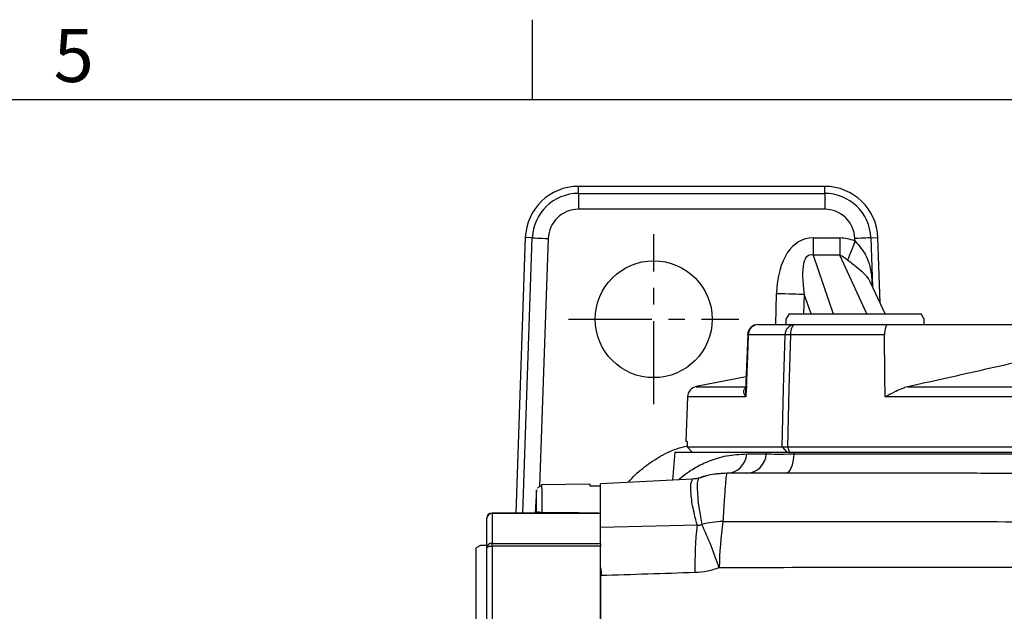
# Model space of a CAD drawing. Extents: x -18 to 766, y -10 to 490.
# Drawn here: x 386 to 478, y 432 to 488 of the extents above; entities that cross this region are included whole.
import ezdxf
from ezdxf.enums import TextEntityAlignment as Align

# ---------------------------------------------------------------- set-up
doc = ezdxf.new("R2010")
doc.units = 0
doc.header["$LTSCALE"] = 12.5
doc.linetypes.add('CENTER', pattern=[2, 1.25, -0.25, 0.25, -0.25])
doc.layers.get('0').update_dxf_attribs({"color": 3, "linetype": 'CONTINUOUS'})
for name, color, linetype in [('CEN', 2, 'CENTER'), ('DIM', 3, 'CONTINUOUS'), ('MAIN', 7, 'CONTINUOUS')]:
    doc.layers.add(name, color=color, linetype=linetype)
doc.styles.add('ATTDEF', font='txt')
doc.styles.get("Standard").update_dxf_attribs({"font": 'simplex.shx'})

# ---------------------------------------------------------------- blocks, each defined once
blk = doc.blocks.new('GJA420')
at = {"color": 0}
for p, q in [((173.5, 195), (173.5, 192)), ((0, 192), (275, 192))]:
    blk.add_line(p, q, dxfattribs=at)
blk.add_text('5', height=2, dxfattribs=at).set_placement((155.5, 192.655))
at = {"color": 4, "style": 'ATTDEF'}
blk.add_attdef('料號', text='', height=2.5, dxfattribs=at).set_placement((120.5, 3), align=Align.MIDDLE_LEFT)
for tag, p in [('比例', (200.5, 3)), ('版本', (236.5, 3))]:
    blk.add_attdef(tag, text='', height=2.5, dxfattribs=at).set_placement(p, align=Align.MIDDLE_CENTER)

msp = doc.modelspace()

# ---------------------------------------------------------------- linework, layer by layer
at = {"layer": 'CEN', "ltscale": 0.5}
for p, q in [((445.17584, 451.31457), (445.17584, 467.31457)), ((437.17584, 459.31457), (453.17584, 459.31457))]:
    msp.add_line(p, q, dxfattribs=at)
at = {"layer": 'MAIN'}
for p, q in [((461.25215, 471.81457), (438.09953, 471.81457)), ((438.09953, 471.15536), (438.09953, 471.81457)), ((461.25215, 471.15536), (461.25215, 471.81457)), ((438.09953, 471.15536), (461.25215, 471.15536)), ((438.09953, 471.15536), (438.09953, 469.65741)), ((461.25215, 471.15536), (461.25215, 469.65741)), ((461.25215, 469.65741), (438.09953, 469.65741)), ((433.10258, 466.98907), (432.19776, 441.07854)), ((432.85737, 441.07854), (433.76139, 466.96606)), ((433.76139, 466.96606), (433.10258, 466.98907)), ((435.25842, 466.91379), (434.44316, 443.56784)), ((460.1552, 466.9569), (460.1552, 465.33185)), ((460.1552, 466.9569), (462.68652, 466.9569)), ((462.68652, 466.9569), (462.68652, 465.33185)), ((464.10172, 466.67165), (464.09326, 466.91379)), ((465.59029, 466.96606), (466.2491, 466.98907)), ((465.59029, 466.96606), (465.75065, 462.37399)), ((466.46443, 460.8228), (466.2491, 466.98907)), ((462.68652, 465.33185), (460.1552, 465.33185)), ((460.1552, 465.33185), (462.04966, 459.81457)), ((465.22531, 459.81457), (462.68652, 465.33185)), ((466.92837, 459.81457), (465.60106, 462.69909)), ((456.64611, 458.81457), (456.73473, 461.74721)), ((459.32924, 461.66882), (459.27321, 459.81457)), ((459.96593, 459.81457), (459.32924, 461.66882)), ((457.90207, 459.81457), (457.61339, 459.31457)), ((457.61339, 459.31457), (457.61339, 458.81457)), ((457.90207, 459.81457), (470.32472, 459.81457)), ((470.61339, 459.31457), (470.32472, 459.81457)), ((470.61339, 458.81457), (470.61339, 459.31457)), ((455.00663, 458.81457), (458.43408, 458.81457)), ((458.43408, 458.81457), (467.19045, 458.81457)), ((467.19045, 458.81457), (492.24782, 458.81457)), ((454.01614, 457.85432), (453.80762, 452.63523)), ((457.52111, 457.84947), (454.06028, 457.84947)), ((466.86919, 457.84947), (458.02755, 457.84947)), ((453.85739, 453.88088), (449.17352, 452.96815)), ((469.08209, 452.95522), (468.77059, 452.87767)), ((448.35762, 452.02009), (448.21076, 447.81457)), ((448.33106, 447.81457), (448.21076, 447.81457)), ((448.33106, 447.81457), (448.31299, 447.2977)), ((448.31299, 447.2977), (457.24266, 447.2977)), ((448.79668, 446.81457), (448.31299, 447.2977)), ((457.24266, 447.2977), (457.68374, 446.81457)), ((457.74729, 447.2977), (542.60439, 447.2977)), ((457.74729, 447.2977), (457.94442, 446.81457)), ((447.17584, 446.81457), (446.94441, 444.1693)), ((447.17584, 446.81457), (455.76467, 446.81457)), ((455.75317, 446.64026), (455.76467, 446.81457)), ((458.37795, 446.81457), (458.36606, 446.64026)), ((458.37795, 446.81457), (541.97373, 446.81457)), ((460.14522, 446.84187), (460.11753, 446.81522)), ((453.92227, 444.81457), (452.05373, 444.81457)), ((439.17584, 443.79712), (434.6397, 443.71794)), ((439.17584, 443.79712), (439.17584, 443.60008)), ((440.17584, 443.61896), (439.17584, 443.60008)), ((448.82686, 444.26795), (440.17584, 443.81457)), ((440.17584, 439.75295), (440.17584, 443.81457)), ((440.17584, 441.0423), (440.17584, 443.61896)), ((449.40511, 444.36437), (449.42125, 444.36923)), ((434.14922, 443.24605), (434.02483, 441.07854)), ((434.56457, 441.07854), (429.97583, 441.07854)), ((429.97583, 441.07854), (429.97583, 441.03511)), ((429.97583, 441.03511), (429.97583, 438.22474)), ((440.16711, 441.03511), (429.97583, 441.03511)), ((434.16708, 441.07854), (434.18983, 441.132)), ((434.17192, 441.07854), (434.18983, 441.132)), ((435.56782, 441.07642), (434.62786, 441.07831)), ((440.17584, 438.22474), (440.17584, 441.02791)), ((429.47584, 440.55683), (429.47584, 440.57854)), ((429.47584, 437.76841), (429.47584, 440.55683)), ((440.17584, 439.75295), (449.24876, 439.95678)), ((428.87584, 438.02777), (428.47584, 437.79683)), ((429.47584, 438.02777), (428.87584, 438.02777)), ((429.97583, 437.97277), (429.97583, 438.22474)), ((429.97583, 438.22474), (440.17584, 438.22474)), ((429.97583, 437.97277), (429.97583, 430.47054)), ((440.17584, 437.97277), (429.97583, 437.97277)), ((440.17584, 438.22474), (440.17584, 437.97277)), ((440.17584, 430.44693), (440.17584, 437.97277)), ((428.47584, 428.62009), (428.47584, 437.79683)), ((429.47584, 430.32479), (429.47584, 437.76841)), ((440.17584, 435.81325), (440.22901, 435.2822)), ((440.17584, 435.18772), (440.17584, 430.44693))]:
    msp.add_line(p, q, dxfattribs=at)
at = {"layer": 'MAIN', "flags": 128}
for points in [[(433.76139, 466.96606), (433.80307, 466.96461), (433.89703, 466.96132), (434.03989, 466.95634), (434.22651, 466.94982), (434.4502, 466.94201), (434.70292, 466.93318), (434.97559, 466.92366), (435.25842, 466.91379)], [(464.10172, 466.67165), (464.00814, 466.42772), (463.91528, 466.18565), (463.82383, 465.94727), (463.7345, 465.71439), (463.64796, 465.48879), (463.56486, 465.27217), (463.48585, 465.06619), (463.41151, 464.87241)], [(465.59029, 466.96606), (465.54861, 466.96461), (465.45465, 466.96132), (465.31179, 466.95634), (465.12516, 466.94982), (464.90147, 466.94201), (464.64876, 466.93318), (464.37609, 466.92366), (464.09326, 466.91379)], [(456.73473, 461.74721), (457.12554, 461.7354), (457.50968, 461.72379), (457.88061, 461.71259), (458.23199, 461.70197), (458.55782, 461.69212), (458.85256, 461.68322), (459.11117, 461.67541), (459.32924, 461.66882)], [(458.43408, 458.81457), (458.35646, 458.7962), (458.2817, 458.74175), (458.21253, 458.65324), (458.15151, 458.53391), (458.10086, 458.38815), (458.06247, 458.22131), (458.03772, 458.03952), (458.02755, 457.84947)], [(467.19045, 458.81457), (467.12911, 458.7962), (467.07003, 458.74175), (467.01537, 458.65324), (466.96715, 458.53391), (466.92713, 458.38815), (466.89679, 458.22131), (466.87724, 458.03952), (466.86919, 457.84947)], [(454.06028, 457.84947), (453.98012, 455.85117), (453.82583, 452.00361)], [(457.24266, 447.2977), (457.38809, 452.80952), (457.52111, 457.84947)], [(458.02755, 457.84947), (457.89366, 452.80952), (457.74729, 447.2977)], [(466.92501, 452.00361), (466.90592, 454.00191), (466.86919, 457.84947)], [(457.58031, 444.81457), (457.72575, 444.84886), (457.86619, 444.95055), (457.99683, 445.11617), (458.11319, 445.34002), (458.21127, 445.61443), (458.28772, 445.92999), (458.33992, 446.27589), (458.36606, 446.64026)], [(434.62786, 441.07831), (434.63007, 441.07824), (434.63228, 441.07964), (434.63449, 441.08253), (434.63669, 441.08689), (434.63887, 441.09271), (434.64104, 441.1), (434.64318, 441.10874), (434.64531, 441.11891)], [(429.47584, 437.76841), (429.48544, 437.80828), (429.5139, 437.84662), (429.56011, 437.88195), (429.62228, 437.91292), (429.69805, 437.93833), (429.7845, 437.95722), (429.87829, 437.96885), (429.97583, 437.97277)]]:
    msp.add_lwpolyline(points, dxfattribs=at)
at = {"layer": 'MAIN'}
msp.add_circle((445.17584, 459.31457), 5.5, dxfattribs=at)
for centre, radius, start, end in [((438.09953, 466.81457), 5, 90, 178), ((461.25215, 466.81457), 5, 2, 90), ((438.09953, 466.81457), 4.34079, 90, 178), ((461.25215, 466.81457), 4.34079, 2, 90), ((438.09953, 466.81457), 2.84284, 90, 178), ((461.25215, 466.81457), 2.84284, 2, 90), ((455.00663, 457.81457), 1, 90, 177.7066574), ((455.03263, 457.84254), 0.97238, 91.5321926, 179.5917982), ((458.47724, 457.85936), 0.95619, 92.5872166, 180.5925845), ((454.05626, 458.07976), 0.23032, 257.7689215, 270.999592), ((457.77433, 445.36957), 12.48247, 88.8376189, 91.1623811), ((449.35702, 451.9851), 1, 100.4741425, 177.975037), ((451.99548, 446.7399), 1.92621, 271.7330967, 357.0350023), ((453.84748, 446.72048), 1.90738, 272.2470459, 357.5895121), ((429.97584, 440.57854), 0.5, 90, 180), ((429.96521, 440.54573), 0.4895, 88.7565198, 178.7009773), ((485.38265, 436.1674), 36.33205, 174.013255, 181.1009203), ((451.8674, 431.6779), 8.60291, 91.2384009, 104.5429371), ((408.00523, 420.96232), 45.8441, 19.0560171, 24.5434243), ((485.38763, 435.42136), 34.05437, 171.7994985, 179.1440826), ((429.95495, 437.74554), 0.47966, 87.5049059, 177.2666641)]:
    msp.add_arc(centre, radius, start, end, dxfattribs=at)
for centre, major_axis, ratio, start_param, end_param in [((462.39466, 457.72645), (-3.12003, 9.0865), 0.52044066, 6.10634853, 7.22644316), ((465.68764, 457.72645), (4.13709, -8.9907), 0.50520966, 2.6639231, 2.91317643), ((462.39466, 457.72645), (-2.61298, 7.60981), 0.24857315, 6.10634853, 7.22644316), ((465.68764, 457.72645), (-3.50353, 7.61385), 0.23862783, 5.80551576, 6.05476908)]:
    msp.add_ellipse(centre, major_axis=major_axis, ratio=ratio, start_param=start_param, end_param=end_param, dxfattribs=at)
for points, knots in [([(464.10172, 466.67165), (464.29554, 466.4517), (464.69694, 465.99617), (465.20968, 465.21806), (465.54895, 464.19171), (465.67871, 463.23558), (465.71052, 462.60619), (465.71875, 462.44331)], [0, 0, 0, 0, 0.18195332, 0.37683578, 0.60570657, 0.89796575, 1, 1, 1, 1]), ([(465.57713, 462.68893), (465.54272, 462.78215), (465.41279, 463.13412), (464.97315, 463.60917), (464.21937, 464.22395), (463.69646, 464.64368), (463.41151, 464.87241)], [0, 0, 0, 0, 0.096046685, 0.362625969, 0.652666613, 1, 1, 1, 1]), ([(486.4955, 456.90032), (484.12765, 456.35671), (479.39216, 455.26956), (473.58586, 453.96282), (470.14895, 453.1939), (469.08209, 452.95522)], [0, 0, 0, 0, 0.40816235, 0.81628677, 1, 1, 1, 1]), ([(449.17592, 452.96657), (449.23954, 452.96641), (449.37048, 452.96609), (450.53089, 452.96316), (452.12218, 452.95929), (453.48473, 452.95632), (453.98877, 452.95522)], [0, 0, 0, 0, 0.26752012, 0.55064524, 0.83377092, 1, 1, 1, 1]), ([(453.82583, 452.00361), (453.82501, 452.00498), (453.73629, 452.15475), (453.64613, 452.40301), (453.65649, 452.70166), (453.78081, 452.82846), (453.82907, 452.87767)], [0, 0, 0, 0, 0.00436004, 0.47503498, 0.79623165, 1, 1, 1, 1]), ([(468.77059, 452.87767), (468.64669, 452.82846), (468.32749, 452.70166), (467.69317, 452.40301), (467.20665, 452.15475), (466.92757, 452.00498), (466.92501, 452.00361)], [0, 0, 0, 0, 0.20376835, 0.52496502, 0.99563996, 1, 1, 1, 1]), ([(469.08209, 452.95522), (470.88619, 452.95641), (474.4944, 452.95879), (480.03216, 452.96175), (485.64805, 452.96412), (492.30979, 452.96608), (499.99583, 452.96689), (508.75288, 452.96603), (517.5305, 452.96319), (525.07341, 452.95929), (529.5964, 452.95632), (531.26958, 452.95522)], [0, 0, 0, 0, 0.08944234, 0.17888462, 0.26943268, 0.3599807, 0.49718108, 0.63438146, 0.77570383, 0.91702648, 1, 1, 1, 1]), ([(453.82583, 452.00361), (453.09565, 452.00559), (451.49053, 452.00995), (449.75542, 452.01538), (448.67549, 452.01892), (448.23108, 452.02036), (448.36065, 452.01994), (448.3618, 452.01994)], [0, 0, 0, 0, 0.21544583, 0.47360378, 0.73176169, 0.99761547, 1, 1, 1, 1]), ([(453.82008, 452.63474), (453.80975, 452.42809), (453.79928, 452.21877), (453.82549, 452.00632), (453.82583, 452.00361)], [0, 0, 0, 0, 0.98722782, 1, 1, 1, 1]), ([(533.42667, 452.00361), (531.1082, 452.00559), (526.01164, 452.00996), (517.9241, 452.01533), (509.16907, 452.0191), (500.2566, 452.02036), (492.19432, 452.01927), (485.11476, 452.01655), (478.99168, 452.0131), (472.90696, 452.0088), (468.91899, 452.00534), (466.92501, 452.00361)], [0, 0, 0, 0, 0.10771789, 0.23679084, 0.36586377, 0.49878446, 0.63170515, 0.72311318, 0.81452123, 0.9072606, 1, 1, 1, 1]), ([(442.79878, 443.95203), (442.80512, 443.96085), (443.17199, 444.47122), (444.12531, 445.30425), (445.63077, 446.37802), (447.06785, 447.08431), (448.00579, 447.32024), (448.34365, 447.40523)], [0, 0, 0, 0, 0.004908103, 0.28411016, 0.563312573, 0.842698906, 1, 1, 1, 1]), ([(447.49524, 444.19817), (447.67736, 444.35594), (448.07589, 444.70122), (449.05762, 445.36566), (450.36994, 446.00456), (451.97173, 446.5214), (453.27032, 446.60066), (453.91911, 446.64026)], [0, 0, 0, 0, 0.17111151, 0.37445217, 0.58298183, 0.79165475, 1, 1, 1, 1]), ([(453.91911, 446.64026), (454.39947, 446.64026), (454.98996, 446.64026), (455.63321, 446.64026), (455.75317, 446.64026)], [0, 0, 0, 0, 0.81350921, 1, 1, 1, 1]), ([(455.75317, 446.64026), (456.06491, 446.63393), (456.65376, 446.62196), (457.72772, 446.63093), (458.3014, 446.63932), (458.36606, 446.64026)], [0, 0, 0, 0, 0.49953445, 0.94358916, 1, 1, 1, 1]), ([(455.76467, 446.81457), (456.07689, 446.81457), (456.66661, 446.81457), (457.73982, 446.81457), (458.31326, 446.81457), (458.37795, 446.81457)], [0, 0, 0, 0, 0.49953714, 0.94353838, 1, 1, 1, 1]), ([(458.36606, 446.64026), (460.59281, 446.64015), (465.05667, 446.63992), (472.47197, 446.64175), (480.54993, 446.63329), (489.36105, 446.6058), (498.33387, 446.58685), (506.00798, 446.59296), (512.25614, 446.61054), (517.60787, 446.62905), (523.43137, 446.63984), (529.7109, 446.64038), (535.92214, 446.64023), (539.96445, 446.64025), (541.98561, 446.64026)], [0, 0, 0, 0, 0.083865306, 0.168121362, 0.270614432, 0.373107286, 0.478576635, 0.584045807, 0.640734018, 0.69754262, 0.772588041, 0.84763332, 0.923816675, 1, 1, 1, 1]), ([(452.05373, 444.81457), (451.52095, 444.7844), (450.45733, 444.72416), (449.62509, 444.43647), (449.20973, 444.29288)], [0, 0, 0, 0, 0.50091847, 1, 1, 1, 1]), ([(449.42125, 444.36923), (449.42341, 444.37), (449.45962, 444.38295), (449.24446, 444.14277), (449.25651, 443.52446), (449.2987, 442.65159), (449.41886, 441.50902), (449.61107, 440.50644), (449.70716, 440.00517)], [0, 0, 0, 0, 0.01507311, 0.25358007, 0.43831883, 0.62305654, 0.81153702, 1, 1, 1, 1]), ([(452.05373, 444.81457), (451.53956, 444.79311), (450.64139, 444.75562), (449.79225, 444.46611), (449.42922, 444.34233)], [0, 0, 0, 0, 0.57247865, 1, 1, 1, 1]), ([(452.04974, 444.81289), (452.0498, 444.81336), (452.0503, 444.81743), (451.98711, 444.60993), (451.91553, 443.81397), (451.81147, 442.45943), (451.72496, 441.00831), (451.68147, 440.2788)], [0, 0, 0, 0, 0.02960057, 0.25572554, 0.48184909, 0.73951513, 1, 1, 1, 1]), ([(452.05373, 444.81457), (452.05378, 444.81459), (452.05397, 444.81467), (452.05159, 444.81367), (452.04974, 444.81289)], [0, 0, 0, 0, 0.22716087, 1, 1, 1, 1]), ([(457.58031, 444.81457), (457.48977, 444.81457), (457.04653, 444.81457), (456.28236, 444.81457), (455.35021, 444.81457), (454.51636, 444.81457), (454.12268, 444.81457), (453.92227, 444.81457)], [0, 0, 0, 0, 0.05617485, 0.2749755, 0.50012293, 0.74552198, 1, 1, 1, 1]), ([(542.77136, 444.81457), (539.99579, 444.81435), (534.44464, 444.8139), (526.70717, 444.81691), (519.76516, 444.8088), (513.67022, 444.78977), (506.60037, 444.7692), (498.55832, 444.76294), (490.52784, 444.77797), (483.48473, 444.79813), (477.42671, 444.81109), (471.06168, 444.8157), (464.40754, 444.81427), (459.85958, 444.81447), (457.58031, 444.81457)], [0, 0, 0, 0, 0.10243143, 0.20486283, 0.27518536, 0.3455759, 0.41591692, 0.51845402, 0.62099123, 0.69125966, 0.76158019, 0.83183484, 0.915722, 1, 1, 1, 1]), ([(434.64344, 443.62652), (434.64217, 443.62667), (434.58141, 443.63379), (434.47223, 443.59148), (434.34972, 443.51505), (434.28251, 443.44538), (434.26191, 443.4089), (434.25924, 443.40418)], [0, 0, 0, 0, 0.00830145, 0.3943794, 0.70155361, 0.96137089, 1, 1, 1, 1]), ([(434.63973, 443.71619), (434.63973, 443.71663), (434.63973, 443.7944), (434.6402, 443.49829), (434.64229, 442.76011), (434.6443, 441.6678), (434.64531, 441.11891)], [0, 0, 0, 0, 0.00170346, 0.30067184, 0.64858224, 1, 1, 1, 1]), ([(449.24876, 439.95678), (449.09113, 440.59051), (448.77548, 441.85959), (448.65861, 443.17034), (448.64482, 443.9073), (448.83773, 444.22904), (448.83075, 444.24305), (448.82767, 444.24924)], [0, 0, 0, 0, 0.242005879, 0.484625093, 0.726738541, 0.879208319, 1, 1, 1, 1]), ([(449.21157, 444.31302), (449.16995, 444.30353), (449.07522, 444.28194), (448.91589, 444.27689), (448.82656, 444.27405)], [0, 0, 0, 0, 0.43933155, 1, 1, 1, 1]), ([(434.1539, 441.04759), (434.15309, 441.48817), (434.15145, 442.37284), (434.14965, 443.09624), (434.14941, 443.19124), (434.1493, 443.23694)], [0, 0, 0, 0, 0.33986523, 0.68243511, 1, 1, 1, 1]), ([(434.18983, 441.132), (434.2204, 441.15398), (434.29338, 441.20645), (434.41064, 441.17747), (434.52104, 441.14262), (434.58125, 441.1258), (434.62424, 441.11992), (434.63927, 441.1192), (434.64531, 441.11891)], [0, 0, 0, 0, 0.30154416, 0.71985198, 0.87703401, 0.96429831, 0.98567143, 1, 1, 1, 1]), ([(434.64531, 441.11891), (435.97888, 441.12202), (437.64585, 441.12591), (439.46047, 441.08874), (439.97876, 441.07294), (440.1546, 441.04925), (440.17199, 441.04356), (440.17584, 441.0423)], [0, 0, 0, 0, 0.71665141, 0.89581553, 0.98559042, 0.99681029, 1, 1, 1, 1]), ([(440.16711, 441.03511), (440.16696, 441.03548), (440.1668, 441.0359), (440.16532, 441.03685), (440.16335, 441.03753), (440.15709, 441.0391), (440.13499, 441.04233), (439.95367, 441.05487), (439.43988, 441.06195), (437.93434, 441.07907), (436.58541, 441.07756), (435.56782, 441.07642)], [0, 0, 0, 0, 0.00082439, 0.0009253, 0.00237378, 0.00275754, 0.00636798, 0.01838444, 0.12429227, 0.33939082, 1, 1, 1, 1]), ([(440.17584, 441.02791), (440.17551, 441.02921), (440.17502, 441.0312), (440.17143, 441.03363), (440.1685, 441.03463), (440.16711, 441.03511)], [0, 0, 0, 0, 0.49546613, 0.76017857, 1, 1, 1, 1]), ([(440.17584, 441.0423), (440.17584, 441.03818), (440.17584, 441.0334), (440.17584, 441.02858), (440.17584, 441.02791)], [0, 0, 0, 0, 0.86143849, 1, 1, 1, 1]), ([(440.17584, 438.33487), (440.17584, 438.36022), (440.17584, 438.70575), (440.17584, 439.21519), (440.17584, 439.57558), (440.17584, 439.75295)], [0, 0, 0, 0, 0.03865263, 0.52686416, 1, 1, 1, 1]), ([(449.24876, 439.95678), (449.30306, 439.94796), (449.39267, 439.93341), (449.53827, 439.9459), (449.63872, 439.97382), (449.69085, 439.9977), (449.70716, 440.00517)], [0, 0, 0, 0, 0.38431681, 0.63428073, 0.88552917, 1, 1, 1, 1]), ([(451.68147, 440.2788), (455.72573, 440.27588), (463.81424, 440.27004), (475.97206, 440.26432), (488.14402, 440.26078), (500.29577, 440.25965), (512.41609, 440.26083), (524.50619, 440.26437), (536.5945, 440.27008), (544.64497, 440.27589), (548.67021, 440.2788)], [0, 0, 0, 0, 0.12529359, 0.25058719, 0.37607273, 0.50155827, 0.62607451, 0.75059074, 0.87529536, 1, 1, 1, 1]), ([(440.27785, 435.26558), (440.26051, 435.47137), (440.22489, 435.89417), (440.18927, 435.95999), (440.17099, 435.99378)], [0, 0, 0, 0, 0.48671971, 1, 1, 1, 1]), ([(449.05731, 435.46934), (446.10125, 435.37492), (443.14517, 435.28051), (440.17586, 435.18772), (440.17584, 435.18772)], [0, 0, 0, 0, 0.99999331, 1, 1, 1, 1]), ([(451.33706, 435.93007), (450.97275, 435.80793), (450.23219, 435.55964), (449.45312, 435.49976), (449.05731, 435.46934)], [0, 0, 0, 0, 0.4919397, 1, 1, 1, 1]), ([(549.01461, 435.93007), (544.96693, 435.9336), (536.87156, 435.94065), (524.70356, 435.94768), (512.52146, 435.95207), (500.30903, 435.95353), (488.07734, 435.95213), (475.82516, 435.94777), (463.57471, 435.94073), (455.41628, 435.93362), (451.33706, 435.93007)], [0, 0, 0, 0, 0.12451613, 0.24903226, 0.373737, 0.49844174, 0.62373524, 0.74902873, 0.87451435, 1, 1, 1, 1])]:
    msp.add_open_spline(points, degree=3, knots=knots, dxfattribs=at)
msp.add_open_spline([(457.24266, 447.2977), (457.3035, 447.29893), (457.42519, 447.30139), (457.63992, 447.29893), (457.74729, 447.2977)], degree=3, dxfattribs=at)

# ---------------------------------------------------------------- block references
at = {"layer": 'DIM', "xscale": 2.5, "yscale": 2.5, "zscale": 2.5}
msp.add_blockref('GJA420', (0, 0), dxfattribs=at)

doc.saveas('drawing.dxf')
